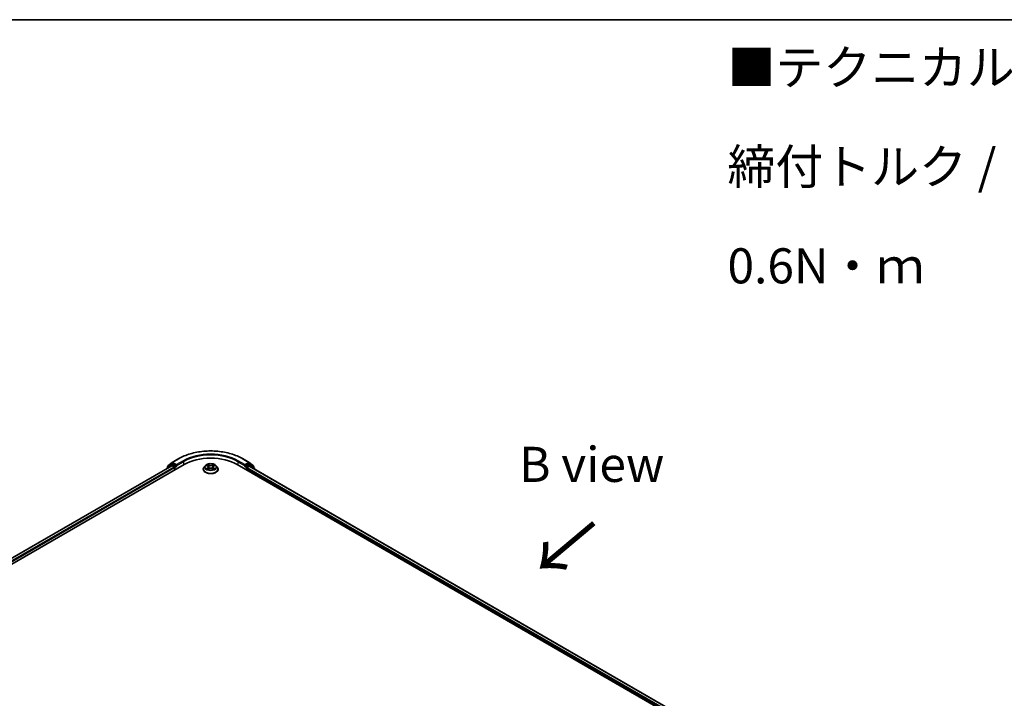
# Model space of a CAD drawing. Units: millimetres. Extents: x 0 to 8271, y 0 to 1546.
# Drawn here: x 167 to 342, y 582 to 702 of the extents above; entities that cross this region are included whole.
import ezdxf

# ---------------------------------------------------------------- set-up
doc = ezdxf.new("R2010")
doc.units = ezdxf.units.MM
doc.header["$LTSCALE"] = 2.5
for name, color, linetype, lineweight in [('Border (ISO)', 7, 'Continuous', 35), ('Symbol (ISO)', 7, 'Continuous', 18), ('Visible (ISO)', 7, 'Continuous', 35), ('Visible Narrow (ISO)', 7, 'Continuous', 25)]:
    doc.layers.add(name, color=color, linetype=linetype, lineweight=lineweight)
doc.styles.add('Note Text (TK)', font='MS PGothic.ttf')

# ---------------------------------------------------------------- blocks, each defined once
blk = doc.blocks.new('図面枠 tk図枠')
at = {"layer": 'Border (ISO)'}
blk.add_line((14.5, 289), (405.5, 289), dxfattribs=at)

msp = doc.modelspace()

# ---------------------------------------------------------------- linework, layer by layer
at = {"layer": 'Visible (ISO)'}
for p, q in [((193.9451, 623.6776), (195.1343, 624.3642)), ((206.4298, 624.3642), (207.619, 623.6776)), ((70.7066, 550.9359), (196.0573, 623.3072)), ((193.8487, 623.0652), (71.7481, 552.5704)), ((192.964, 622.6059), (192.964, 622.5544)), ((193.735, 623.2943), (193.0146, 622.712)), ((193.1247, 622.8009), (193.1247, 622.9514)), ((193.1753, 623.0575), (193.9276, 623.6656)), ((193.7525, 623.3063), (193.9775, 623.4362)), ((193.9169, 623.0585), (194.2574, 622.8619)), ((194.5788, 623.1217), (194.0457, 623.4294)), ((194.3538, 622.6949), (194.3538, 622.3237)), ((194.6752, 623.066), (194.6752, 623.2887)), ((194.6993, 623.006), (194.7035, 623.0036)), ((199.4639, 622.4722), (199.4639, 622.4873)), ((199.8499, 623.1252), (199.6244, 622.8736)), ((200.0707, 623.1528), (200.2643, 623.0371)), ((200.2997, 622.4637), (200.5013, 622.576)), ((200.3835, 622.8782), (200.4207, 622.5311)), ((201.0629, 622.576), (201.2644, 622.4637)), ((201.1807, 622.8782), (201.1434, 622.5311)), ((201.2999, 623.0371), (201.4934, 623.1528)), ((201.4934, 623.1529), (201.4934, 623.1529)), ((201.7143, 623.1252), (201.9397, 622.8736)), ((202.1003, 622.4722), (202.1003, 622.4873)), ((205.5068, 623.3072), (289.074, 575.0597)), ((206.8607, 623.0036), (206.8649, 623.006)), ((206.8889, 623.2887), (206.8889, 623.066)), ((207.5184, 623.4294), (206.9853, 623.1217)), ((207.2103, 622.3237), (207.2103, 622.6206)), ((207.3067, 622.7876), (207.6473, 622.9842)), ((207.8116, 623.3063), (207.5866, 623.4362)), ((207.6366, 623.6656), (208.3888, 623.0575)), ((207.7155, 622.991), (287.9682, 576.6571)), ((208.5495, 622.712), (207.8291, 623.2943)), ((208.4395, 622.9514), (208.4395, 622.8009)), ((208.6002, 622.4802), (208.6002, 622.6059))]:
    msp.add_line(p, q, dxfattribs=at)
for centre, start, end in [((193.1003, 622.6059), 128.948276, 180), ((193.261, 622.9514), 128.948276, 180), ((193.8207, 623.1882), 120, 128.948276), ((194.0133, 623.5595), 120, 128.948276), ((207.5509, 623.5595), 51.051724, 60), ((207.7434, 623.1882), 51.051724, 60), ((208.3031, 622.9514), 0, 51.051724), ((208.4638, 622.6059), 0, 51.051724)]:
    msp.add_arc(centre, 0.1364, start, end, dxfattribs=at)
for centre, major_axis, start_param, end_param in [((200.7821, 620.5794), (6.6818, 0), 0.78539816, 2.35619449), ((193.9169, 622.9471), (-0.0682, 0.1181), 5.49778714, 6.28318531), ((194.0457, 623.3181), (-0.0682, 0.1181), 5.49778714, 6.28318531), ((194.2574, 622.7505), (0.0682, -0.1181), 0.78539816, 2.35619449), ((194.7717, 623.1217), (-0.0682, -0.1181), 5.49778714, 7.06858347), ((206.7925, 623.1217), (0.0682, -0.1181), 5.49778714, 7.06858347), ((207.3067, 622.6763), (0.0682, 0.1181), 0.78539816, 2.35619449), ((207.5184, 623.3181), (0.0682, 0.1181), 0, 0.78539816), ((207.6473, 622.8729), (0.0682, 0.1181), 0, 0.78539816)]:
    msp.add_ellipse(centre, major_axis=major_axis, ratio=0.57735027, start_param=start_param, end_param=end_param, dxfattribs=at)
for points, knots in [([(195.1343, 624.3642), (195.7293, 624.7077), (196.4159, 624.9954), (197.9067, 625.434), (198.7108, 625.5847), (200.3598, 625.7355), (201.2044, 625.7355), (202.8534, 625.5847), (203.6574, 625.434), (205.1483, 624.9954), (205.8348, 624.7077), (206.4298, 624.3642)], [3.14159265, 3.14159265, 3.14159265, 3.14159265, 3.45575192, 3.45575192, 3.76991118, 3.76991118, 4.08407045, 4.08407045, 4.39822972, 4.39822972, 4.71238898, 4.71238898, 4.71238898, 4.71238898]), ([(194.5788, 623.1217), (194.591, 623.1146), (194.6039, 623.1042), (194.6285, 623.0795), (194.6402, 623.0652), (194.657, 623.0453), (194.6632, 623.038), (194.6755, 623.0247), (194.6817, 623.0188), (194.6913, 623.0111), (194.6953, 623.0083), (194.6993, 623.006)], [0.1851472285, 0.1851472285, 0.1851472285, 0.1851472285, 0.1965284229, 0.1965284229, 0.2079096173, 0.2079096173, 0.2138595936, 0.2138595936, 0.2198095698, 0.2198095698, 0.2238749427, 0.2238749427, 0.2238749427, 0.2238749427]), ([(199.6244, 622.8736), (199.6041, 622.851), (199.5855, 622.8275), (199.5519, 622.7792), (199.5369, 622.7544), (199.5109, 622.7034), (199.4998, 622.6773), (199.482, 622.6241), (199.4752, 622.597), (199.4662, 622.5424), (199.4639, 622.5149), (199.4639, 622.4873)], [3.449424205, 3.449424205, 3.449424205, 3.449424205, 3.544937527, 3.544937527, 3.64045085, 3.64045085, 3.735964172, 3.735964172, 3.831477495, 3.831477495, 3.926990817, 3.926990817, 3.926990817, 3.926990817]), ([(199.4639, 622.4722), (199.4639, 622.3909), (199.4853, 622.3098), (199.5684, 622.1545), (199.6316, 622.0806), (199.7946, 621.9465), (199.8959, 621.8869), (200.1249, 621.7897), (200.2528, 621.7521), (200.5217, 621.7026), (200.6626, 621.6907), (200.9437, 621.6933), (201.0837, 621.7079), (201.3493, 621.7623), (201.4748, 621.8021), (201.6989, 621.9036), (201.7974, 621.9654), (201.9563, 622.1056), (202.017, 622.184), (202.0847, 622.3336), (202.1003, 622.4029), (202.1003, 622.4722)], [3.92699082, 3.92699082, 3.92699082, 3.92699082, 4.2267014, 4.2267014, 4.53911238, 4.53911238, 4.86360542, 4.86360542, 5.18933336, 5.18933336, 5.51408383, 5.51408383, 5.83843868, 5.83843868, 6.16327278, 6.16327278, 6.48907018, 6.48907018, 6.81298523, 6.81298523, 7.06858347, 7.06858347, 7.06858347, 7.06858347]), ([(201.7143, 623.1252), (201.6585, 623.1874), (201.5877, 623.242), (201.4205, 623.336), (201.3231, 623.3746), (201.1142, 623.4311), (201.0027, 623.449), (200.7766, 623.4627), (200.6621, 623.4587), (200.4406, 623.4292), (200.3336, 623.4037), (200.1369, 623.3328), (200.0473, 623.2872), (199.9256, 623.2001), (199.8848, 623.1641), (199.8499, 623.1252)], [1.26296478, 1.26296478, 1.26296478, 1.26296478, 1.5839777, 1.5839777, 1.9184063, 1.9184063, 2.25148375, 2.25148375, 2.58279719, 2.58279719, 2.9145331, 2.9145331, 3.24851107, 3.24851107, 3.4494242, 3.4494242, 3.4494242, 3.4494242]), ([(200.1153, 623.1262), (200.0882, 623.157), (200.0468, 623.1745), (200.0073, 623.1831), (200.0069, 623.1832), (200.0065, 623.1833)], [0.0019022161, 0.0019022161, 0.0019022161, 0.0019022161, 0.0320559737, 0.0320559737, 0.0323943032, 0.0323943032, 0.0323943032, 0.0323943032]), ([(200.0065, 623.1833), (200.0069, 623.1832), (200.0073, 623.183), (200.0113, 623.1815), (200.015, 623.18), (200.0186, 623.1785)], [-0.03239430317, -0.03239430317, -0.03239430317, -0.03239430317, -0.03205597372, -0.03205597372, -0.02897275834, -0.02897275834, -0.02897275834, -0.02897275834]), ([(200.0085, 622.5783), (200.0082, 622.5782), (200.0079, 622.5781), (200.0073, 622.5778), (200.0069, 622.5777), (200.0065, 622.5775)], [-0.000230599076, -0.000230599076, -0.000230599076, -0.000230599076, 0, 0, 0.000338329447, 0.000338329447, 0.000338329447, 0.000338329447]), ([(200.0065, 622.5775), (200.0069, 622.5776), (200.0073, 622.5777), (200.0081, 622.5779), (200.0084, 622.5779), (200.0087, 622.578)], [-0.000338329447, -0.000338329447, -0.000338329447, -0.000338329447, 0, 0, 0.000241517914, 0.000241517914, 0.000241517914, 0.000241517914]), ([(200.1586, 622.561), (200.1668, 622.5542), (200.1757, 622.5473), (200.1948, 622.5336), (200.205, 622.5268), (200.2267, 622.5133), (200.2381, 622.5066), (200.2623, 622.4936), (200.2749, 622.4872), (200.2958, 622.4774), (200.3037, 622.4739), (200.3118, 622.4704)], [4.534916607, 4.534916607, 4.534916607, 4.534916607, 4.605062038, 4.605062038, 4.675207469, 4.675207469, 4.7453529, 4.7453529, 4.815498331, 4.815498331, 4.856375894, 4.856375894, 4.856375894, 4.856375894]), ([(200.2588, 623.3271), (200.2586, 623.3272), (200.2584, 623.3274), (200.258, 623.3278), (200.2577, 623.328), (200.2574, 623.3282)], [-0.000230599076, -0.000230599076, -0.000230599076, -0.000230599076, 0, 0, 0.000338329447, 0.000338329447, 0.000338329447, 0.000338329447]), ([(200.2574, 623.3282), (200.2576, 623.328), (200.2578, 623.3277), (200.258, 623.3273), (200.2582, 623.3271), (200.2583, 623.3269)], [-0.000338329447, -0.000338329447, -0.000338329447, -0.000338329447, 0, 0, 0.000241517914, 0.000241517914, 0.000241517914, 0.000241517914]), ([(200.3078, 622.4681), (200.2857, 622.4695), (200.2722, 622.4554), (200.2578, 622.4331), (200.2576, 622.4329), (200.2574, 622.4326)], [0.0024310368, 0.0024310368, 0.0024310368, 0.0024310368, 0.0320559737, 0.0320559737, 0.0323943032, 0.0323943032, 0.0323943032, 0.0323943032]), ([(200.2574, 622.4326), (200.2577, 622.4328), (200.258, 622.4331), (200.2606, 622.4354), (200.263, 622.4375), (200.2654, 622.4395)], [-0.03239430317, -0.03239430317, -0.03239430317, -0.03239430317, -0.03205597372, -0.03205597372, -0.02897275834, -0.02897275834, -0.02897275834, -0.02897275834]), ([(200.3835, 622.8782), (200.3821, 622.8905), (200.3793, 622.9028), (200.3708, 622.9267), (200.3651, 622.9383), (200.3512, 622.9607), (200.3429, 622.9715), (200.3241, 622.9921), (200.3136, 623.0019), (200.2904, 623.0203), (200.2778, 623.029), (200.2643, 623.0371)], [0.847301519, 0.847301519, 0.847301519, 0.847301519, 0.988509822, 0.988509822, 1.129718125, 1.129718125, 1.270926428, 1.270926428, 1.412134731, 1.412134731, 1.553343034, 1.553343034, 1.553343034, 1.553343034]), ([(201.0629, 622.576), (201.0325, 622.5929), (200.9981, 622.6069), (200.9239, 622.6282), (200.8841, 622.6355), (200.8029, 622.6427), (200.7613, 622.6427), (200.68, 622.6355), (200.6403, 622.6282), (200.5661, 622.6069), (200.5316, 622.5929), (200.5013, 622.576)], [1.58824962, 1.58824962, 1.58824962, 1.58824962, 1.89542757, 1.89542757, 2.20260552, 2.20260552, 2.50978346, 2.50978346, 2.81696141, 2.81696141, 3.12413936, 3.12413936, 3.12413936, 3.12413936]), ([(201.2999, 623.0371), (201.2864, 623.029), (201.2738, 623.0203), (201.2506, 623.0019), (201.24, 622.9921), (201.2212, 622.9715), (201.213, 622.9607), (201.1991, 622.9383), (201.1934, 622.9267), (201.1849, 622.9028), (201.182, 622.8905), (201.1807, 622.8782)], [3.159045946, 3.159045946, 3.159045946, 3.159045946, 3.300254249, 3.300254249, 3.441462552, 3.441462552, 3.582670855, 3.582670855, 3.723879158, 3.723879158, 3.865087461, 3.865087461, 3.865087461, 3.865087461]), ([(201.2507, 623.2317), (201.2762, 623.267), (201.2908, 623.3033), (201.3064, 623.3277), (201.3065, 623.328), (201.3067, 623.3282)], [0, 0, 0, 0, 0.0320559737, 0.0320559737, 0.0323943032, 0.0323943032, 0.0323943032, 0.0323943032]), ([(201.2524, 622.4704), (201.2604, 622.4739), (201.2683, 622.4774), (201.2892, 622.4872), (201.3019, 622.4936), (201.326, 622.5066), (201.3375, 622.5133), (201.3592, 622.5268), (201.3694, 622.5336), (201.3885, 622.5473), (201.3974, 622.5542), (201.4056, 622.561)], [6.139198394, 6.139198394, 6.139198394, 6.139198394, 6.180075957, 6.180075957, 6.250221388, 6.250221388, 6.320366819, 6.320366819, 6.390512249, 6.390512249, 6.46065768, 6.46065768, 6.46065768, 6.46065768]), ([(201.3067, 623.3282), (201.3064, 623.328), (201.3062, 623.3278), (201.3035, 623.3254), (201.3012, 623.3232), (201.2988, 623.321)], [-0.03239430317, -0.03239430317, -0.03239430317, -0.03239430317, -0.03205597372, -0.03205597372, -0.02897275834, -0.02897275834, -0.02897275834, -0.02897275834]), ([(201.3054, 622.4338), (201.3056, 622.4336), (201.3057, 622.4335), (201.3062, 622.4331), (201.3064, 622.4328), (201.3067, 622.4326)], [-0.000230599076, -0.000230599076, -0.000230599076, -0.000230599076, 0, 0, 0.000338329447, 0.000338329447, 0.000338329447, 0.000338329447]), ([(201.3067, 622.4326), (201.3065, 622.4329), (201.3064, 622.4331), (201.3061, 622.4336), (201.306, 622.4337), (201.3059, 622.4339)], [-0.000338329447, -0.000338329447, -0.000338329447, -0.000338329447, 0, 0, 0.000241517914, 0.000241517914, 0.000241517914, 0.000241517914]), ([(201.4439, 622.579), (201.4707, 622.5841), (201.5148, 622.5866), (201.5568, 622.5777), (201.5573, 622.5776), (201.5577, 622.5775)], [0, 0, 0, 0, 0.0320559737, 0.0320559737, 0.0323943032, 0.0323943032, 0.0323943032, 0.0323943032]), ([(201.5577, 622.5775), (201.5573, 622.5777), (201.5569, 622.5778), (201.5529, 622.5793), (201.5492, 622.5807), (201.5455, 622.5819)], [-0.03239430317, -0.03239430317, -0.03239430317, -0.03239430317, -0.03205597372, -0.03205597372, -0.02897275834, -0.02897275834, -0.02897275834, -0.02897275834]), ([(201.5577, 623.1833), (201.5573, 623.1832), (201.5568, 623.1831), (201.5561, 623.183), (201.5558, 623.1829), (201.5554, 623.1828)], [-0.000338329447, -0.000338329447, -0.000338329447, -0.000338329447, 0, 0, 0.000241517914, 0.000241517914, 0.000241517914, 0.000241517914]), ([(201.5557, 623.1825), (201.556, 623.1827), (201.5562, 623.1828), (201.5569, 623.183), (201.5573, 623.1832), (201.5577, 623.1833)], [-0.000230599076, -0.000230599076, -0.000230599076, -0.000230599076, 0, 0, 0.000338329447, 0.000338329447, 0.000338329447, 0.000338329447]), ([(202.1003, 622.4873), (202.1003, 622.5149), (202.098, 622.5424), (202.0889, 622.597), (202.0821, 622.6241), (202.0643, 622.6773), (202.0533, 622.7034), (202.0273, 622.7544), (202.0123, 622.7792), (201.9787, 622.8275), (201.96, 622.851), (201.9397, 622.8736)], [0.785398163, 0.785398163, 0.785398163, 0.785398163, 0.880911486, 0.880911486, 0.976424808, 0.976424808, 1.071938131, 1.071938131, 1.167451453, 1.167451453, 1.262964775, 1.262964775, 1.262964775, 1.262964775]), ([(206.8649, 623.006), (206.8689, 623.0083), (206.8728, 623.0111), (206.8824, 623.0188), (206.8886, 623.0247), (206.901, 623.038), (206.9072, 623.0453), (206.9239, 623.0652), (206.9357, 623.0795), (206.9602, 623.1042), (206.9731, 623.1146), (206.9853, 623.1217)], [0.0229880286, 0.0229880286, 0.0229880286, 0.0229880286, 0.0270534015, 0.0270534015, 0.0330033777, 0.0330033777, 0.038953354, 0.038953354, 0.0503345484, 0.0503345484, 0.0617157428, 0.0617157428, 0.0617157428, 0.0617157428])]:
    msp.add_open_spline(points, degree=3, knots=knots, dxfattribs=at)
for points in [[(200.0186, 623.1785), (200.0363, 623.1713), (200.0541, 623.1628), (200.0708, 623.1529)], [(200.2654, 622.4395), (200.2766, 622.4488), (200.288, 622.4571), (200.2997, 622.4637)], [(201.2988, 623.321), (201.2763, 623.3), (201.2534, 623.2741), (201.2278, 623.2491)], [(201.5455, 622.5819), (201.5111, 622.5938), (201.4762, 622.6012), (201.45, 622.6062)]]:
    msp.add_open_spline(points, degree=3, dxfattribs=at)
at = {"layer": 'Visible Narrow (ISO)'}
for p, q in [((194.0133, 623.6708), (195.2025, 624.3574)), ((206.3616, 624.3574), (207.5509, 623.6708)), ((193.9169, 623.0585), (71.788, 552.5474)), ((194.2574, 622.8619), (72.1231, 552.3476)), ((194.3538, 622.6949), (72.2172, 552.1792)), ((193.1218, 622.6456), (193.7243, 623.1325)), ((193.1646, 622.8958), (193.9169, 623.5038)), ((193.1646, 622.8332), (193.1646, 622.8958)), ((193.7243, 623.1325), (193.8448, 623.063)), ((193.8207, 623.2995), (194.0457, 623.4294)), ((194.3538, 622.9918), (193.8207, 623.2995)), ((193.9169, 623.5038), (194.0457, 623.4294)), ((194.6752, 623.2887), (194.0133, 623.6708)), ((194.5788, 623.1217), (194.3538, 622.9918)), ((194.4503, 622.8247), (194.7717, 623.0103)), ((194.4503, 622.3794), (194.4503, 622.8247)), ((195.8645, 623.9753), (194.6752, 623.2887)), ((194.6752, 623.066), (195.9609, 623.8083)), ((195.9609, 623.8083), (195.9609, 623.2516)), ((200.0065, 623.1833), (200.2526, 623.0361)), ((200.2526, 622.7247), (200.0065, 622.5775)), ((200.1142, 622.6062), (200.2689, 622.6987)), ((200.1962, 622.5328), (200.18, 622.5589)), ((200.5124, 623.1861), (200.2574, 623.3282)), ((200.2574, 622.4326), (200.5124, 622.5747)), ((200.2689, 622.6987), (200.2849, 622.4825)), ((200.2863, 622.4638), (200.2863, 622.4637)), ((200.2869, 622.4558), (200.2869, 622.4557)), ((200.3364, 623.2491), (200.4966, 623.1598)), ((200.4737, 622.8379), (200.3923, 623.1316)), ((200.4966, 623.1598), (200.4737, 622.8379)), ((201.3067, 623.3282), (201.0518, 623.1861)), ((201.0518, 622.5747), (201.3067, 622.4326)), ((201.0675, 623.1598), (201.2278, 623.2491)), ((201.0675, 623.1598), (201.0905, 622.8379)), ((201.1719, 623.1316), (201.0905, 622.8379)), ((201.2773, 622.4558), (201.2773, 622.4557)), ((201.2779, 622.4638), (201.2779, 622.4637)), ((201.2952, 622.6987), (201.2793, 622.4825)), ((201.2952, 622.6987), (201.45, 622.6062)), ((201.3115, 623.0361), (201.5577, 623.1833)), ((201.5577, 622.5775), (201.3115, 622.7247)), ((201.3842, 622.5589), (201.3679, 622.5328)), ((205.6033, 623.8083), (206.8889, 623.066)), ((205.6033, 623.8083), (205.6033, 623.2516)), ((206.8889, 623.2887), (205.6997, 623.9753)), ((206.7925, 623.0103), (207.1139, 622.8247)), ((207.5509, 623.6708), (206.8889, 623.2887)), ((207.2103, 622.9918), (206.9853, 623.1217)), ((207.1139, 622.8247), (207.1139, 622.3794)), ((207.7434, 623.2995), (207.2103, 622.9918)), ((207.2103, 622.6206), (287.5634, 576.2288)), ((207.3067, 622.8247), (207.8398, 623.1325)), ((207.3067, 622.7876), (207.3067, 622.8247)), ((207.3067, 622.7876), (287.6254, 576.4157)), ((207.5184, 623.4294), (207.6473, 623.5038)), ((207.5184, 623.4294), (207.7434, 623.2995)), ((207.6473, 623.5038), (208.3995, 622.8958)), ((207.6473, 622.9842), (287.9282, 576.634)), ((207.8398, 623.1325), (208.5603, 622.5502)), ((208.3995, 622.8958), (208.3995, 622.8332)), ((208.5603, 622.5502), (208.5603, 622.5033))]:
    msp.add_line(p, q, dxfattribs=at)
for centre, major_axis, ratio, start_param, end_param in [((200.7821, 621.1361), (7.8907, 0), 0.57735027, 0.78539816, 2.35619449), ((195.2025, 624.2461), (-0.0682, 0.1181), 0.57735027, 5.49778714, 6.28318531), ((200.7821, 621.1361), (-6.9545, 0), 0.57735027, 3.92699082, 5.49778714), ((200.7821, 621.0247), (6.8182, 0), 0.57735027, 0.78539816, 2.35619449), ((206.3616, 624.2461), (0.0682, 0.1181), 0.57735027, 0, 0.78539816), ((193.1003, 622.6059), (-0.1364, 0), 0.57735027, 0, 0.53825138), ((193.1003, 622.6059), (-0.0857, 0.1061), 0.8131434, 0, 1.26886792), ((193.261, 622.9514), (-0.1364, 0), 0.57735027, 0, 0.78539816), ((193.261, 622.9514), (-0.0857, 0.1061), 0.8131434, 0, 1.4434523), ((193.8207, 623.1882), (-0.0857, 0.1061), 0.8131434, 0, 1.4434523), ((193.8207, 623.1882), (-0.0682, -0.1181), 0.57735027, 3.92699082, 5.49778714), ((193.8207, 623.1882), (-0.0682, 0.1181), 0.57735027, 5.49778714, 6.28318531), ((194.0133, 623.5595), (-0.0857, 0.1061), 0.8131434, 0, 1.4434523), ((194.0133, 623.5595), (-0.0682, -0.1181), 0.57735027, 3.92699082, 5.49778714), ((194.0133, 623.5595), (-0.0682, 0.1181), 0.57735027, 5.49778714, 6.28318531), ((194.3538, 622.8804), (-0.0682, -0.1181), 0.57735027, 3.92699082, 5.20400801), ((194.3538, 622.8804), (0.1364, 0), 0.57735027, 4.4332722, 5.49778714), ((194.3538, 622.8804), (-0.0682, 0.1181), 0.57735027, 3.92699082, 5.49778714), ((195.8645, 623.8639), (-0.0682, 0.1181), 0.57735027, 3.92699082, 5.49778714), ((200.7821, 622.5277), (-1.3035, 0), 0.57735027, 5.8056187, 9.90234457), ((200.7821, 622.4873), (-1.3182, 0), 0.57735027, 0, 3.14159265), ((200.7821, 622.4722), (1.3182, 0), 0.57735027, 3.14159265, 6.28318531), ((200.7821, 622.8466), (-1.0496, 0), 0.57735027, 5.8056187, 9.90234457), ((200.7821, 622.8804), (-0.9364, 0), 0.57735027, 5.30710262, 5.68847167), ((200.7821, 622.8804), (0.9364, 0), 0.57735027, 3.7363063, 4.11767534), ((200.1304, 622.5987), (-0.0044, -0.0223), 0.77975364, 4.52690487, 5.92208704), ((200.0609, 622.4294), (-0.0717, -0.1711), 0.71221962, 2.67200967, 3.28726555), ((200.1963, 622.5515), (-0.0193, -0.012), 0.72973605, 5.16344533, 5.77548257), ((200.7821, 622.7773), (0.7328, 0), 0.57735027, 2.17629431, 2.42062218), ((200.2526, 623.0176), (0.0117, 0.0195), 0.58733849, 0, 0.79427846), ((199.9733, 622.8804), (0.3883, 0), 0.57735027, 5.51524044, 7.05113018), ((200.2526, 622.7061), (0.0117, -0.0195), 0.58733849, 0.86378433, 2.3473142), ((199.9733, 622.8635), (0.4109, 0), 0.57735027, 5.51524044, 6.34508866), ((200.3207, 623.2413), (-0.0186, -0.0131), 0.18497367, 1.04331702, 2.43849919), ((200.2607, 623.1468), (0.0962, -0.1923), 0.54762693, 1.22702055, 1.84227642), ((200.3766, 623.1238), (-0.0219, -0.0061), 0.22291783, 3.85158054, 5.20700366), ((200.458, 622.8301), (-0.0219, -0.0061), 0.22288452, 3.85157383, 5.20261978), ((200.5124, 623.1675), (-0.0111, -0.0199), 0.56718618, 3.91841516, 5.40194502), ((200.7821, 623.3304), (0.4109, 0), 0.57735027, 3.94444411, 5.48033385), ((200.5124, 622.5562), (-0.0111, 0.0199), 0.56718618, 5.5063628, 6.28318531), ((200.7821, 623.3473), (-0.3883, 0), 0.57735027, 0.80285146, 2.3387412), ((200.7821, 622.4135), (0.3883, 0), 0.57735027, 0.80285146, 2.3387412), ((201.0518, 623.1675), (0.0111, -0.0199), 0.56718618, 0.88124028, 2.36477015), ((201.0518, 622.5562), (0.0111, 0.0199), 0.56718618, 0, 0.7768225), ((201.1062, 622.8301), (-0.0219, 0.0061), 0.22288452, 4.22215818, 5.57320413), ((201.5908, 622.8804), (-0.3883, 0), 0.57735027, 5.51524044, 7.05113018), ((201.3034, 623.1468), (-0.0962, -0.1923), 0.54762693, 4.44090888, 5.05616476), ((201.1876, 623.1238), (-0.0219, 0.0061), 0.22291783, 4.2177743, 5.57319742), ((201.5908, 622.8635), (-0.4109, 0), 0.57735027, 6.22128195, 7.05113018), ((200.7821, 622.7773), (0.7328, 0), 0.57735027, 0.72097047, 0.96529834), ((201.2435, 623.2413), (-0.0186, 0.0131), 0.18497367, 0.70309346, 2.09827563), ((201.3115, 622.7061), (-0.0117, -0.0195), 0.58733849, 3.93587111, 5.41940097), ((201.3115, 623.0176), (-0.0117, 0.0195), 0.58733849, 5.48890685, 6.28318531), ((200.7821, 622.8804), (-0.9364, 0), 0.57735027, 3.7363063, 4.11767534), ((200.7821, 622.8804), (0.9364, 0), 0.57735027, 5.30710262, 5.68847167), ((201.5032, 622.4294), (0.0717, -0.1711), 0.71221962, 2.99591976, 3.61117564), ((201.3679, 622.5515), (-0.0193, 0.012), 0.72973605, 3.64929539, 4.26133263), ((201.4337, 622.5987), (0.0044, -0.0223), 0.77975364, 0.36109827, 1.75628044), ((205.6997, 623.8639), (0.0682, 0.1181), 0.57735027, 0.78539816, 2.35619449), ((207.2103, 622.8804), (-0.0682, -0.1181), 0.57735027, 3.92699082, 5.49778714), ((207.2103, 622.8804), (0.1364, 0), 0.57735027, 3.92699082, 5.49778714), ((207.2103, 622.8804), (-0.0682, 0.1181), 0.57735027, 3.92699082, 5.49778714), ((207.5509, 623.5595), (0.0682, 0.1181), 0.57735027, 0, 0.78539816), ((207.5509, 623.5595), (-0.0682, 0.1181), 0.57735027, 3.92699082, 5.49778714), ((207.5509, 623.5595), (0.0857, 0.1061), 0.8131434, 4.83973301, 6.28318531), ((207.7434, 623.1882), (0.0682, 0.1181), 0.57735027, 0, 0.78539816), ((207.7434, 623.1882), (-0.0682, 0.1181), 0.57735027, 3.92699082, 5.49778714), ((207.7434, 623.1882), (0.0857, 0.1061), 0.8131434, 4.83973301, 6.28318531), ((208.3031, 622.9514), (0.0857, 0.1061), 0.8131434, 4.83973301, 6.28318531), ((208.3031, 622.9514), (0.1364, 0), 0.57735027, 5.49778714, 6.28318531), ((208.4638, 622.6059), (0.0857, 0.1061), 0.8131434, 4.83973301, 6.28318531), ((208.4638, 622.6059), (0.1364, 0), 0.57735027, 5.49778714, 6.28318531)]:
    msp.add_ellipse(centre, major_axis=major_axis, ratio=ratio, start_param=start_param, end_param=end_param, dxfattribs=at)
msp.add_ellipse((200.7821, 622.8804), major_axis=(0.9734, 0), ratio=0.57735027, dxfattribs=at)
for points in [[(200.1142, 622.6062), (200.0854, 622.6007), (200.0461, 622.5923), (200.0085, 622.5783)], [(200.0087, 622.578), (200.05, 622.5865), (200.0936, 622.584), (200.1202, 622.579)], [(200.1202, 622.579), (200.1344, 622.5764), (200.1473, 622.5702), (200.1585, 622.5609)], [(200.2583, 623.3269), (200.2736, 623.3028), (200.2881, 623.2667), (200.3134, 623.2317)], [(200.3364, 623.2491), (200.3082, 623.2765), (200.2834, 623.3051), (200.2588, 623.3271)], [(200.3134, 623.2317), (200.3365, 623.1999), (200.3546, 623.1627), (200.365, 623.1252)], [(200.365, 623.1252), (200.3921, 623.0273), (200.4193, 622.9294), (200.4465, 622.8315)], [(200.4465, 622.8315), (200.4694, 622.749), (200.496, 622.668), (200.528, 622.5897)], [(200.5496, 622.5991), (200.52, 622.6766), (200.4951, 622.7566), (200.4737, 622.8379)], [(201.0905, 622.8379), (201.069, 622.7566), (201.0442, 622.6766), (201.0146, 622.5991)], [(201.0362, 622.5897), (201.0681, 622.668), (201.0948, 622.749), (201.1177, 622.8315)], [(201.1177, 622.8315), (201.1449, 622.9294), (201.172, 623.0273), (201.1992, 623.1252)], [(201.1992, 623.1252), (201.2096, 623.1627), (201.2277, 623.1999), (201.2507, 623.2317)], [(201.3059, 622.4339), (201.2917, 622.4556), (201.2783, 622.4695), (201.2564, 622.4681)], [(201.2644, 622.4637), (201.2785, 622.4558), (201.292, 622.4455), (201.3054, 622.4338)], [(201.4056, 622.5609), (201.4168, 622.5702), (201.4298, 622.5764), (201.4439, 622.579)], [(201.5554, 623.1828), (201.5166, 623.1742), (201.4758, 623.1567), (201.4489, 623.1262)], [(201.4934, 623.1529), (201.5133, 623.1647), (201.5347, 623.1745), (201.5557, 623.1825)]]:
    msp.add_open_spline(points, degree=3, dxfattribs=at)

# ---------------------------------------------------------------- block references
at = {"xscale": 2.5, "yscale": 2.5, "zscale": 2.5}
msp.add_blockref('図面枠 tk図枠', (-36.25, -20), dxfattribs=at)

# ---------------------------------------------------------------- texts
at = {"layer": 'Symbol (ISO)', "color": 7, "insert": (292.8055, 676.3455), "char_height": 6.25, "width": 221.198821, "attachment_point": 4, "line_spacing_factor": 1.695652, "style": 'Note Text (TK)'}
msp.add_mtext('\\fＭＳ Ｐゴシック|b0|i0;■テクニカルデータ / Technical Data■\\P\\fＭＳ Ｐゴシック|b0|i0;締付トルク / Recommended torque： 0.3N・ｍ ～ 0.6N・ｍ', dxfattribs=at)
at = {"layer": 'Symbol (ISO)', "color": 7, "insert": (268.6297, 623.3331), "char_height": 6.25, "attachment_point": 5, "line_spacing_factor": 1.5, "style": 'Note Text (TK)'}
msp.add_mtext('\\fＭＳ Ｐゴシック|b0|i0;B view', dxfattribs=at)
at = {"layer": 'Symbol (ISO)', "color": 7, "insert": (269.3063, 613.3521), "char_height": 10, "attachment_point": 4, "rotation": 220, "line_spacing_factor": 1.5, "style": 'Note Text (TK)'}
msp.add_mtext('\\fＭＳ Ｐゴシック|b0|i0;{\\H10.0000;→}', dxfattribs=at)

doc.saveas('drawing.dxf')
